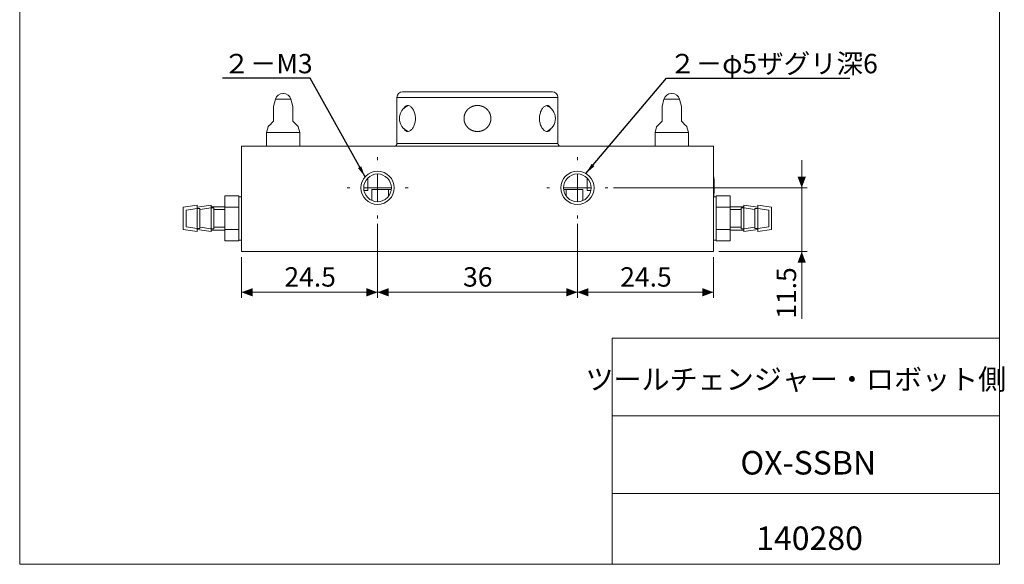
# Model space of a CAD drawing. Units: millimetres. Extents: x 20 to 198, y 10 to 285.
# Drawn here: x 20 to 198, y 10 to 108 of the extents above; entities that cross this region are included whole.
import ezdxf

# ---------------------------------------------------------------- set-up
doc = ezdxf.new("R2010")
doc.units = ezdxf.units.MM
doc.styles.add('SLDTEXTSTYLE0', font='TXT', dxfattribs={"width": 0.7, "bigfont": 'bigfont'})
doc.styles.add('SLDTEXTSTYLE1', font='TXT', dxfattribs={"width": 0.75, "bigfont": 'bigfont'})
doc.styles.get("Standard").update_dxf_attribs({"font": 'txt', "bigfont": 'bigfont'})
doc.dimstyles.new('SLDDIMSTYLE0', dxfattribs={"dimtxt": 3.5, "dimasz": 2, "dimexe": 0, "dimexo": 0.0625, "dimgap": 0.875, "dimtad": 3, "dimrnd": 1e-09, "dimzin": 12, "dimdsep": 46, "dimtxsty": 'SLDTEXTSTYLE1', "dimsah": 1, "dimcen": 0.09, "dimadec": 0, "dimazin": 3, "dimtfac": 1, "dimtofl": 0, "dimtmove": 0, "dimatfit": 3, "dimfxl": 1, "dimfrac": 2, "dimtolj": 1, "dimtzin": 12, "dimarcsym": 0})
doc.dimstyles.new('SLDDIMSTYLE1', dxfattribs={"dimtxt": 3.5, "dimasz": 2, "dimexe": 0, "dimexo": 0.0625, "dimgap": 0.875, "dimtad": 3, "dimdec": 1, "dimrnd": 1e-09, "dimzin": 12, "dimdsep": 46, "dimtxsty": 'SLDTEXTSTYLE1', "dimsah": 1, "dimcen": 0.09, "dimadec": 0, "dimazin": 3, "dimtfac": 1, "dimtdec": 1, "dimtofl": 0, "dimtmove": 0, "dimatfit": 3, "dimfxl": 1, "dimfrac": 2, "dimtolj": 1, "dimtzin": 12, "dimarcsym": 0})
doc.dimstyles.new('SLDDIMSTYLE2', dxfattribs={"dimtxt": 3.5, "dimasz": 2, "dimexe": 0, "dimexo": 0.0625, "dimgap": 0.875, "dimtad": 3, "dimdec": 1, "dimrnd": 1e-09, "dimzin": 12, "dimdsep": 46, "dimtxsty": 'SLDTEXTSTYLE1', "dimsah": 1, "dimcen": 0.09, "dimadec": 0, "dimazin": 3, "dimtfac": 1, "dimtdec": 1, "dimtmove": 0, "dimatfit": 0, "dimfxl": 1, "dimfrac": 2, "dimtolj": 1, "dimtzin": 12, "dimarcsym": 0})
doc.dimstyles.new('SLDDIMSTYLE4', dxfattribs={"dimtxt": 0, "dimasz": 2, "dimexe": 0, "dimexo": 0.0625, "dimgap": 0, "dimtad": 0, "dimtih": 1, "dimtoh": 1, "dimdec": 0, "dimrnd": 1e-09, "dimzin": 0, "dimdsep": 46, "dimtxsty": 'Standard', "dimsah": 1, "dimcen": 0.09, "dimadec": 0, "dimazin": 0, "dimtfac": 2, "dimtdec": 0, "dimtofl": 0, "dimtmove": 0, "dimatfit": 3, "dimfxl": 1, "dimfrac": 2, "dimtolj": 1, "dimtzin": 0, "dimarcsym": 0})

# ---------------------------------------------------------------- blocks, each defined once
blk = doc.blocks.new('_D_16')
at = {"color": 7, "linetype": 'Continuous', "lineweight": 0}
for p, q in [((84.73, 71.35), (84.73, 58.03)), ((60.23, 65.35), (60.23, 58.03)), ((60.23, 59.03), (84.73, 59.03))]:
    blk.add_line(p, q, dxfattribs=at)
for points in [[(60.23, 59.03), (62.23, 58.28), (62.23, 59.78)], [(84.73, 59.03), (82.73, 59.78), (82.73, 58.28)]]:
    blk.add_solid(points, dxfattribs=at)
at = {"color": 7, "linetype": 'Continuous', "lineweight": 0, "insert": (67.95, 63.55, 24.12), "char_height": 3.5, "attachment_point": 1, "style": 'SLDTEXTSTYLE1'}
blk.add_mtext('24.5', dxfattribs=at)
blk = doc.blocks.new('_D_17')
at = {"color": 7, "linetype": 'Continuous', "lineweight": 0}
for p, q in [((84.73, 71.35), (84.73, 58.03)), ((120.73, 71.35), (120.73, 58.03)), ((84.73, 59.03), (120.73, 59.03))]:
    blk.add_line(p, q, dxfattribs=at)
for points in [[(84.73, 59.03), (86.73, 58.28), (86.73, 59.78)], [(120.73, 59.03), (118.73, 59.78), (118.73, 58.28)]]:
    blk.add_solid(points, dxfattribs=at)
at = {"color": 7, "linetype": 'Continuous', "lineweight": 0, "insert": (100.14, 63.55, 24.12), "char_height": 3.5, "attachment_point": 1, "style": 'SLDTEXTSTYLE1'}
blk.add_mtext('36', dxfattribs=at)
blk = doc.blocks.new('_D_18')
at = {"color": 7, "linetype": 'Continuous', "lineweight": 0}
for p, q in [((120.73, 71.35), (120.73, 58.03)), ((145.23, 65.35), (145.23, 58.03)), ((120.73, 59.03), (145.23, 59.03))]:
    blk.add_line(p, q, dxfattribs=at)
for points in [[(120.73, 59.03), (122.73, 58.28), (122.73, 59.78)], [(145.23, 59.03), (143.23, 59.78), (143.23, 58.28)]]:
    blk.add_solid(points, dxfattribs=at)
at = {"color": 7, "linetype": 'Continuous', "lineweight": 0, "insert": (128.45, 63.55, 24.12), "char_height": 3.5, "attachment_point": 1, "style": 'SLDTEXTSTYLE1'}
blk.add_mtext('24.5', dxfattribs=at)
blk = doc.blocks.new('_D_19')
at = {"color": 7, "linetype": 'Continuous', "lineweight": 0}
for p, q in [((161.15, 77.85), (161.15, 82.85)), ((127.23, 77.85), (162.15, 77.85)), ((161.15, 66.35), (161.15, 77.85)), ((146.23, 66.35), (162.15, 66.35)), ((161.15, 66.35), (161.15, 54.26))]:
    blk.add_line(p, q, dxfattribs=at)
for points in [[(161.15, 77.85), (161.9, 79.85), (160.4, 79.85)], [(161.15, 66.35), (160.4, 64.35), (161.9, 64.35)]]:
    blk.add_solid(points, dxfattribs=at)
at = {"color": 7, "linetype": 'Continuous', "lineweight": 0, "insert": (156.64, 54.26, 24.12), "char_height": 3.5, "attachment_point": 1, "rotation": 90, "style": 'SLDTEXTSTYLE1'}
blk.add_mtext('11.5', dxfattribs=at)
blk = doc.blocks.new('SW_CENTERMARKSYMBOL_7')
at = {"color": 0, "linetype": 'Continuous', "lineweight": 0}
for p, q in [((0, 5), (0, 5.5)), ((0, 0), (0, 2.5)), ((-5, 0), (-5.5, 0)), ((0, 0), (-2.5, 0)), ((0, 0), (0, -2.5)), ((0, 0), (2.5, 0)), ((5, 0), (5.5, 0)), ((0, -5), (0, -5.5))]:
    blk.add_line(p, q, dxfattribs=at)
blk = doc.blocks.new('SW_CENTERMARKSYMBOL_8')
at = {"color": 0, "linetype": 'Continuous', "lineweight": 0}
for p, q in [((0, 5), (0, 5.5)), ((0, 0), (0, 2.5)), ((-5, 0), (-5.5, 0)), ((0, 0), (-2.5, 0)), ((0, 0), (0, -2.5)), ((0, 0), (2.5, 0)), ((5, 0), (5.5, 0)), ((0, -5), (0, -5.5))]:
    blk.add_line(p, q, dxfattribs=at)

msp = doc.modelspace()

# ---------------------------------------------------------------- linework, layer by layer
at = {"color": 7, "linetype": 'Continuous', "lineweight": 0}
for p, q in [((20.26, 285), (20.26, 10)), ((196.76, 285), (196.76, 10)), ((127.01, 50.75), (196.76, 50.75)), ((127.01, 50.75), (127.01, 10)), ((127.01, 36.75), (196.76, 36.75)), ((127.01, 22.75), (196.76, 22.75)), ((20.26, 10), (196.76, 10))]:
    msp.add_line(p, q, dxfattribs=at)
at = {"color": 144, "linetype": 'Continuous', "lineweight": 0}
for p, q in [((67.68, 94.852), (67.781, 94.852)), ((137.68, 94.852), (137.781, 94.852)), ((145.33, 79.852), (145.23, 79.852)), ((145.33, 79.852), (145.33, 78.852)), ((145.33, 78.852), (145.23, 78.852)), ((145.35, 79.148), (145.33, 79.148)), ((145.35, 79.077), (145.33, 79.077)), ((145.35, 78.284), (145.33, 78.284)), ((145.35, 78.248), (145.33, 78.248)), ((145.35, 79.406), (145.35, 79.402)), ((145.35, 79.402), (145.35, 79.382)), ((145.35, 79.382), (145.35, 79.354)), ((145.35, 79.354), (145.35, 79.307)), ((145.35, 79.307), (145.35, 79.263)), ((145.35, 79.263), (145.35, 79.208)), ((145.35, 79.208), (145.35, 79.148)), ((145.35, 79.077), (145.35, 78.973)), ((145.35, 78.973), (145.35, 78.891)), ((145.35, 78.891), (145.35, 78.843)), ((145.35, 78.843), (145.35, 78.787)), ((145.35, 78.787), (145.35, 78.674)), ((145.35, 78.674), (145.35, 78.607)), ((145.35, 78.607), (145.35, 78.516)), ((145.35, 78.516), (145.35, 78.424)), ((145.35, 78.424), (145.35, 78.297)), ((145.35, 78.297), (145.35, 78.194)), ((145.35, 78.194), (145.35, 78.103)), ((145.35, 78.103), (145.35, 78)), ((59.73, 76.402), (59.73, 76.393)), ((59.73, 76.393), (59.73, 76.243)), ((82.281, 77.352), (82.98, 77.352)), ((122.48, 77.352), (123.18, 77.352)), ((145.35, 77.162), (145.33, 77.162)), ((145.35, 77.132), (145.33, 77.132)), ((145.35, 78), (145.35, 77.897)), ((145.35, 77.897), (145.35, 77.782)), ((145.35, 77.782), (145.35, 77.663)), ((145.35, 77.663), (145.35, 77.575)), ((145.35, 77.575), (145.35, 77.476)), ((145.35, 77.476), (145.35, 77.365)), ((145.35, 77.365), (145.35, 77.254)), ((145.35, 77.254), (145.35, 77.166)), ((145.35, 77.166), (145.35, 77.099)), ((145.35, 77.099), (145.35, 77.028)), ((145.35, 77.028), (145.35, 76.976)), ((145.35, 76.976), (145.35, 76.928)), ((145.35, 76.928), (145.35, 76.897)), ((145.35, 76.897), (145.35, 76.885)), ((145.35, 76.885), (145.35, 76.877)), ((145.73, 76.393), (145.73, 76.402)), ((145.73, 76.243), (145.73, 76.393)), ((59.73, 74.522), (59.73, 74.372)), ((145.73, 74.372), (145.73, 74.522)), ((59.73, 74.372), (59.73, 74.072)), ((145.73, 74.072), (145.73, 74.372)), ((59.73, 70.631), (59.73, 70.331)), ((59.73, 70.331), (59.73, 70.181)), ((145.73, 70.331), (145.73, 70.631)), ((145.73, 70.181), (145.73, 70.331)), ((59.73, 68.46), (59.73, 68.31)), ((59.73, 68.31), (59.73, 68.302)), ((145.73, 68.31), (145.73, 68.46)), ((145.73, 68.302), (145.73, 68.31))]:
    msp.add_line(p, q, dxfattribs=at)
at = {"color": 7, "linetype": 'Continuous', "lineweight": 15}
for p, q in [((88.23, 94.152), (88.23, 85.852)), ((117.23, 94.152), (88.23, 94.152)), ((116.23, 95.152), (89.23, 95.152)), ((117.23, 85.852), (117.23, 94.152)), ((66.328, 93.814), (65.978, 92.508)), ((67.73, 93.814), (66.328, 93.814)), ((69.133, 93.814), (67.73, 93.814)), ((69.483, 92.508), (69.133, 93.814)), ((136.328, 93.814), (135.978, 92.508)), ((137.73, 93.814), (136.328, 93.814)), ((139.133, 93.814), (137.73, 93.814)), ((139.483, 92.508), (139.133, 93.814)), ((65.005, 88.876), (64.73, 87.852)), ((70.73, 87.852), (70.456, 88.876)), ((135.005, 88.876), (134.73, 87.852)), ((135.98, 89.852), (135.005, 88.876)), ((140.73, 87.852), (140.456, 88.876)), ((64.73, 87.852), (64.73, 85.352)), ((70.73, 87.852), (64.73, 87.852)), ((70.73, 85.352), (70.73, 87.852)), ((134.73, 87.852), (134.73, 85.352)), ((140.73, 87.852), (134.73, 87.852)), ((140.73, 85.352), (140.73, 87.852)), ((60.23, 85.352), (60.23, 66.352)), ((60.23, 85.352), (145.23, 85.352)), ((88.23, 85.852), (117.23, 85.852)), ((145.23, 85.352), (145.23, 66.352)), ((82.98, 77.352), (82.98, 79.637)), ((122.48, 79.637), (122.48, 77.352)), ((145.33, 78.852), (145.33, 76.252)), ((145.35, 79.148), (145.35, 79.077)), ((57.23, 76.402), (57.23, 76.393)), ((57.23, 76.402), (59.73, 76.402)), ((57.23, 76.393), (57.23, 74.372)), ((59.73, 76.393), (57.23, 76.393)), ((83.73, 77.552), (87.212, 77.552)), ((83.73, 77.552), (83.73, 75.56)), ((86.73, 76.352), (86.73, 77.552)), ((118.249, 77.552), (121.73, 77.552)), ((118.73, 77.552), (118.73, 76.352)), ((121.73, 75.56), (121.73, 77.552)), ((148.23, 76.402), (145.73, 76.402)), ((145.73, 76.393), (148.23, 76.393)), ((148.23, 76.393), (148.23, 76.402)), ((148.23, 74.372), (148.23, 76.393)), ((52.23, 74.702), (49.73, 74.352)), ((54.73, 74.702), (52.23, 74.352)), ((52.23, 74.152), (52.23, 74.702)), ((54.73, 74.256), (54.73, 74.702)), ((60.23, 76.252), (59.73, 76.252)), ((59.73, 76.243), (59.73, 74.522)), ((145.73, 76.252), (145.23, 76.252)), ((145.73, 74.522), (145.73, 76.243)), ((153.23, 74.352), (150.73, 74.702)), ((150.73, 74.702), (150.73, 74.256)), ((155.73, 74.352), (153.23, 74.702)), ((153.23, 74.702), (153.23, 74.152)), ((49.73, 73.352), (49.73, 74.352)), ((49.73, 70.352), (49.73, 73.352)), ((52.23, 74.152), (50.23, 73.852)), ((50.23, 73.102), (50.23, 73.852)), ((50.23, 70.852), (50.23, 73.102)), ((52.73, 74.152), (52.23, 74.152)), ((52.23, 73.252), (52.23, 74.152)), ((52.23, 70.552), (52.23, 73.252)), ((54.73, 74.256), (52.73, 73.952)), ((52.73, 73.252), (52.73, 74.152)), ((52.73, 70.552), (52.73, 73.252)), ((57.23, 74.452), (54.73, 74.452)), ((55.23, 74.256), (54.73, 74.256)), ((54.73, 73.304), (54.73, 74.256)), ((54.73, 70.447), (54.73, 73.304)), ((55.23, 73.304), (55.23, 74.256)), ((57.23, 73.952), (55.23, 73.952)), ((55.23, 70.447), (55.23, 73.304)), ((57.23, 74.372), (57.23, 70.331)), ((59.73, 74.372), (57.23, 74.372)), ((59.73, 74.072), (59.73, 70.631)), ((145.73, 74.372), (148.23, 74.372)), ((145.73, 70.631), (145.73, 74.072)), ((150.73, 74.452), (148.23, 74.452)), ((148.23, 70.331), (148.23, 74.372)), ((150.23, 73.952), (148.23, 73.952)), ((150.73, 74.256), (150.23, 74.256)), ((150.23, 74.256), (150.23, 71.399)), ((152.73, 73.952), (150.73, 74.256)), ((150.73, 74.256), (150.73, 71.399)), ((153.23, 74.152), (152.73, 74.152)), ((152.73, 74.152), (152.73, 71.452)), ((155.23, 73.852), (153.23, 74.152)), ((153.23, 74.152), (153.23, 71.452)), ((155.23, 73.852), (155.23, 71.602)), ((155.73, 74.352), (155.73, 70.352)), ((150.23, 71.399), (150.23, 70.447)), ((150.73, 71.399), (150.73, 70.447)), ((152.73, 71.452), (152.73, 70.552)), ((153.23, 71.452), (153.23, 70.552)), ((155.23, 71.602), (155.23, 70.852)), ((49.73, 70.352), (52.23, 70.002)), ((50.23, 70.852), (52.23, 70.552)), ((52.23, 70.552), (52.73, 70.552)), ((52.23, 70.002), (52.23, 70.552)), ((52.23, 70.352), (54.73, 70.002)), ((52.73, 70.752), (54.73, 70.447)), ((54.73, 70.447), (55.23, 70.447)), ((54.73, 70.316), (54.73, 70.447)), ((54.73, 70.002), (54.73, 70.316)), ((54.73, 70.252), (57.23, 70.252)), ((55.23, 70.752), (57.23, 70.752)), ((57.23, 70.331), (57.23, 68.31)), ((59.73, 70.331), (57.23, 70.331)), ((59.73, 70.181), (59.73, 68.46)), ((145.73, 70.331), (148.23, 70.331)), ((145.73, 68.46), (145.73, 70.181)), ((148.23, 70.752), (150.23, 70.752)), ((148.23, 68.31), (148.23, 70.331)), ((148.23, 70.252), (150.73, 70.252)), ((150.23, 70.447), (150.73, 70.447)), ((150.73, 70.447), (152.73, 70.752)), ((150.73, 70.447), (150.73, 70.002)), ((150.73, 70.002), (153.23, 70.352)), ((152.73, 70.552), (153.23, 70.552)), ((153.23, 70.552), (155.23, 70.852)), ((153.23, 70.552), (153.23, 70.002)), ((153.23, 70.002), (155.73, 70.352)), ((57.23, 68.31), (57.23, 68.302)), ((59.73, 68.31), (57.23, 68.31)), ((59.73, 68.302), (57.23, 68.302)), ((59.73, 68.452), (60.23, 68.452)), ((145.23, 68.452), (145.73, 68.452)), ((145.73, 68.31), (148.23, 68.31)), ((148.23, 68.302), (145.73, 68.302)), ((148.23, 68.302), (148.23, 68.31)), ((60.23, 66.352), (145.23, 66.352))]:
    msp.add_line(p, q, dxfattribs=at)
at = {"color": 7, "linetype": 'Continuous', "lineweight": 15, "flags": 128}
for points in [[(65.98, 89.852), (65.676, 89.547), (65.42, 89.291), (65.22, 89.091), (65.083, 88.954), (65.014, 88.885), (65.005, 88.876)], [(70.456, 88.876), (70.447, 88.885), (70.378, 88.954), (70.241, 89.091), (70.041, 89.291), (69.785, 89.547), (69.48, 89.852)], [(140.456, 88.876), (140.447, 88.885), (140.378, 88.954), (140.241, 89.091), (140.041, 89.291), (139.785, 89.547), (139.48, 89.852)]]:
    msp.add_lwpolyline(points, dxfattribs=at)
at = {"color": 7, "linetype": 'Continuous', "lineweight": 15}
for centre, radius in [((84.73, 77.852), 3), ((84.73, 77.852), 2.5), ((120.73, 77.852), 3), ((120.73, 77.852), 2.5)]:
    msp.add_circle(centre, radius, dxfattribs=at)
for centre, radius, start, end in [((67.68, 93.452), 1.4, 90, 165), ((67.781, 93.452), 1.4, 15, 90), ((89.23, 94.152), 1, 90, 180), ((116.23, 94.152), 1, 0, 90), ((137.68, 93.452), 1.4, 90, 165), ((137.781, 93.452), 1.4, 15, 90), ((91.179, 90.352), 2.5, 110.52151, 249.72542), ((114.282, 90.352), 2.5, 291.3119, 69.90521), ((87.73, 85.852), 0.5, 270, 0), ((117.73, 85.852), 0.5, 180, 270)]:
    msp.add_arc(centre, radius, start, end, dxfattribs=at)
for points, knots in [([(65.98, 92.508), (65.98, 92.509), (65.98, 92.513), (65.98, 92.436), (65.98, 92.247), (65.98, 91.927), (65.98, 91.405), (65.98, 90.71), (65.98, 90.138), (65.98, 89.852)], [0, 0, 0, 0, 0.0300398, 0.0786546, 0.1686686, 0.3030637, 0.440834, 0.7196936, 1, 1, 1, 1]), ([(69.48, 89.852), (69.48, 90.137), (69.48, 90.708), (69.48, 91.401), (69.48, 91.924), (69.48, 92.245), (69.48, 92.436), (69.48, 92.513), (69.48, 92.509), (69.48, 92.508)], [0, 0, 0, 0, 0.2791451, 0.5591691, 0.6942405, 0.8313303, 0.9213449, 0.96996, 1, 1, 1, 1]), ([(89.487, 92.154), (89.508, 92.204), (89.605, 92.441), (89.872, 92.656), (90.271, 92.738), (90.713, 92.528), (91.123, 92.065), (91.43, 91.402), (91.579, 90.63), (91.552, 89.845), (91.364, 89.125), (91.047, 88.532), (90.644, 88.128), (90.211, 87.959), (89.817, 88.08), (89.56, 88.316), (89.474, 88.559), (89.46, 88.597)], [0, 0, 0, 0, 0.0200647, 0.0942057, 0.1702025, 0.2470373, 0.3236362, 0.398856, 0.4717449, 0.5424327, 0.6123934, 0.6834799, 0.7567893, 0.8322239, 0.908882, 0.9856912, 1, 1, 1, 1]), ([(102.573, 92.697), (102.888, 92.697), (103.044, 92.683), (103.349, 92.625), (103.501, 92.582), (103.792, 92.467), (103.931, 92.397), (104.193, 92.23), (104.318, 92.133), (104.543, 91.918), (104.645, 91.801), (104.824, 91.545), (104.901, 91.407), (105.087, 90.98), (105.153, 90.666), (105.153, 90.198), (105.137, 90.04), (105.074, 89.734), (105.027, 89.586), (104.903, 89.299), (104.825, 89.161), (104.647, 88.906), (104.546, 88.787), (104.319, 88.571), (104.196, 88.475), (103.934, 88.308), (103.792, 88.236), (103.502, 88.122), (103.353, 88.079), (103.045, 88.021), (102.887, 88.006), (102.42, 88.006), (102.105, 88.065), (101.527, 88.292), (101.257, 88.462), (100.92, 88.783), (100.816, 88.902), (100.637, 89.158), (100.561, 89.293), (100.437, 89.579), (100.388, 89.73), (100.325, 90.035), (100.308, 90.19), (100.308, 90.505), (100.324, 90.661), (100.387, 90.966), (100.434, 91.117), (100.558, 91.405), (100.634, 91.54), (100.813, 91.796), (100.916, 91.916), (101.253, 92.238), (101.522, 92.409), (101.956, 92.58), (102.108, 92.624), (102.417, 92.683), (102.573, 92.697), (102.888, 92.697)], [-0.03125, -0.03125, 0, 0, 0.03125, 0.03125, 0.0625, 0.0625, 0.09375, 0.09375, 0.125, 0.125, 0.15625, 0.15625, 0.1875, 0.1875, 0.25, 0.25, 0.28125, 0.28125, 0.3125, 0.3125, 0.34375, 0.34375, 0.375, 0.375, 0.40625, 0.40625, 0.4375, 0.4375, 0.46875, 0.46875, 0.5, 0.5, 0.5625, 0.5625, 0.625, 0.625, 0.65625, 0.65625, 0.6875, 0.6875, 0.71875, 0.71875, 0.75, 0.75, 0.78125, 0.78125, 0.8125, 0.8125, 0.84375, 0.84375, 0.875, 0.875, 0.9375, 0.9375, 0.96875, 0.96875, 1, 1, 1.03125, 1.03125]), ([(115.957, 88.512), (115.942, 88.475), (115.849, 88.253), (115.589, 88.049), (115.19, 87.965), (114.748, 88.175), (114.338, 88.638), (114.031, 89.301), (113.882, 90.073), (113.908, 90.858), (114.097, 91.578), (114.414, 92.171), (114.816, 92.575), (115.25, 92.745), (115.643, 92.622), (115.896, 92.395), (115.98, 92.162), (115.99, 92.134)], [0, 0, 0, 0, 0.0150659, 0.0898586, 0.1665232, 0.2440334, 0.3213054, 0.3971863, 0.4707157, 0.5420248, 0.6126003, 0.6843116, 0.7582654, 0.8343628, 0.9116947, 0.9891789, 1, 1, 1, 1]), ([(135.98, 92.508), (135.98, 92.509), (135.98, 92.513), (135.98, 92.436), (135.98, 92.247), (135.98, 91.927), (135.98, 91.405), (135.98, 90.71), (135.98, 90.138), (135.98, 89.852)], [0, 0, 0, 0, 0.0300398, 0.0786546, 0.1686686, 0.3030637, 0.440834, 0.7196936, 1, 1, 1, 1]), ([(139.48, 89.852), (139.48, 90.137), (139.48, 90.708), (139.48, 91.401), (139.48, 91.924), (139.48, 92.245), (139.48, 92.436), (139.48, 92.513), (139.48, 92.509), (139.48, 92.508)], [0, 0, 0, 0, 0.2791451, 0.5591691, 0.6942405, 0.8313303, 0.9213449, 0.96996, 1, 1, 1, 1])]:
    msp.add_open_spline(points, degree=3, knots=knots, dxfattribs=at)

# ---------------------------------------------------------------- block references
at = {"color": 7, "linetype": 'Continuous', "lineweight": 0}
for name, p in [('SW_CENTERMARKSYMBOL_7', (84.73, 77.852)), ('SW_CENTERMARKSYMBOL_8', (120.73, 77.852))]:
    msp.add_blockref(name, p, dxfattribs=at)

# ---------------------------------------------------------------- texts
for s, insert, char_height, attachment_point, style in [('２－M3', (56.958, 101.997), 3.5, 1, 'SLDTEXTSTYLE1'), ('２－φ5ザグリ深6', (137.282, 101.997), 3.5, 1, 'SLDTEXTSTYLE1'), ('ツールチェンジャー・ロボット側', (160.089, 45.196), 3.70417, 2, 'SLDTEXTSTYLE0'), ('OX-SSBN', (162.324, 30.417), 4.2333, 2, 'SLDTEXTSTYLE0'), ('140280', (162.556, 16.823), 4.2333, 2, 'SLDTEXTSTYLE0')]:
    msp.add_mtext(s, dxfattribs=dict(at, insert=insert, char_height=char_height, attachment_point=attachment_point, style=style))

# ---------------------------------------------------------------- dimensions: what is measured, and where the dimension line sits
dim = msp.add_linear_dim(base=(161.151, 77.852), p1=(145.23, 66.352), p2=(126.23, 77.852), angle=90, dimstyle='SLDDIMSTYLE2', dxfattribs=at)
dim.commit()
dim.dimension.update_dxf_attribs({"geometry": '_D_19', "text_midpoint": (161.151, 58.784), "dimtype": 160})
for base, p1, p2, dimstyle, picture, middle in [((84.73, 59.034), (60.23, 66.352), (84.73, 72.352), 'SLDDIMSTYLE1', '_D_16', (72.48, 59.034)), ((120.73, 59.034), (84.73, 72.352), (120.73, 72.352), 'SLDDIMSTYLE0', '_D_17', (102.73, 59.034)), ((145.23, 59.034), (120.73, 72.352), (145.23, 66.352), 'SLDDIMSTYLE1', '_D_18', (132.98, 59.034))]:
    dim = msp.add_linear_dim(base=base, p1=p1, p2=p2, dimstyle=dimstyle, dxfattribs=at)
    dim.commit()
    dim.dimension.update_dxf_attribs({"geometry": picture, "text_midpoint": middle, "dimtype": 160})

# ---------------------------------------------------------------- leaders
for points in [[(82.475, 79.83), (72.585, 97.619), (56.814, 97.619)], [(122.258, 80.434), (136.774, 97.619), (169.787, 97.619)]]:
    msp.add_leader(points, dimstyle='SLDDIMSTYLE4', dxfattribs=at)

doc.saveas('drawing.dxf')
